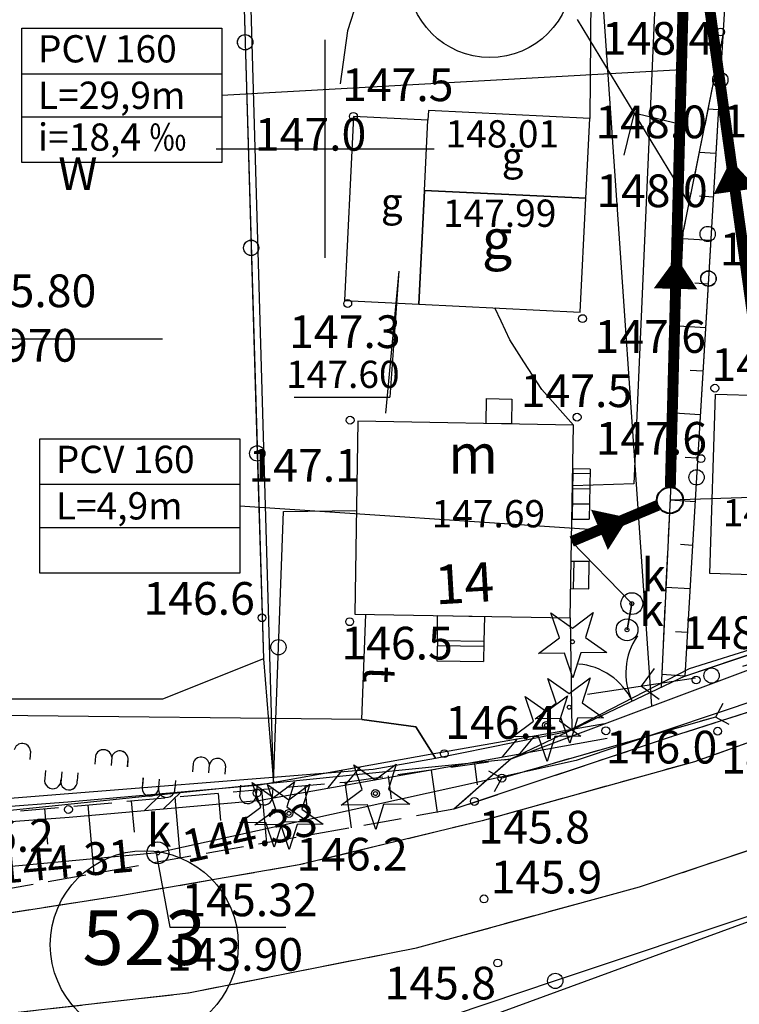
# Model space of a CAD drawing. Extents: x 4542395 to 4545605, y 5914995 to 5917005.
# Drawn here: x 4544986 to 4545019, y 5915561 to 5915606 of the extents above; entities that cross this region are included whole.
import ezdxf
from ezdxf.enums import TextEntityAlignment as Align

# ---------------------------------------------------------------- set-up
doc = ezdxf.new("R2010")
doc.units = 0
doc.header["$MEASUREMENT"] = 0
for name, pattern in [('1', [0]), ('BLO', [0]), ('BUD', [0]), ('GDE', [0]), ('KOU', [2.1, 1.4, -0.7]), ('PST', [1.4, 0.7, -0.7]), ('SCH', [0]), ('UPK', [0]), ('UPT', [0]), ('UPW', [0]), ('WRP', [4.5, 3, -1.5]), ('WSD', [2.45, 1.75, -0.7]), ('WSQ', [2.45, 1.75, -0.7]), ('ZWJ', [0])]:
    doc.linetypes.add(name, pattern=pattern)
doc.layers.get('0').update_dxf_attribs({"linetype": 'CONTINUOUS'})
for name, color, linetype in [('DZIALKI', 4, '1'), ('EADTD', 253, 'CONTINUOUS'), ('EBPPP', 253, 'CONTINUOUS'), ('EBTPO', 253, 'BLO'), ('EBUOA', 253, 'CONTINUOUS'), ('EBUPP', 253, '1'), ('EDZPD', 4, 'GDE'), ('EDZTD', 4, 'CONTINUOUS'), ('przyłącza KS', 7, 'CONTINUOUS'), ('SDRPK', 253, '1'), ('SDRPT', 253, '1'), ('SIATKA', 253, '1'), ('SZOPO', 253, 'CONTINUOUS'), ('SZWOW', 253, 'CONTINUOUS'), ('SZWPW', 5, '1'), ('SZZPZ', 253, 'CONTINUOUS'), ('UEEPA', 1, '1'), ('UKKOA', 52, 'CONTINUOUS'), ('UKKOC', 52, 'CONTINUOUS'), ('UKKPA', 52, '1'), ('UKKPOD', 52, '1'), ('UKKPOR', 52, '1'), ('UTTOO', 40, 'CONTINUOUS'), ('UTTPO', 40, '1'), ('UWWPO', 5, '1'), ('WUKPS', 253, '1'), ('WWROH', 253, 'CONTINUOUS'), ('WWRPH', 253, '1')]:
    doc.layers.add(name, color=color, linetype=linetype)
doc.layers.add('KS', color=7, linetype='CONTINUOUS', lineweight=40)
doc.layers.add('Opis_studni', color=7, linetype='CONTINUOUS', lineweight=25)
doc.styles.add('arial1', font='txt')

# ---------------------------------------------------------------- blocks, each defined once
blk = doc.blocks.new('BGB')
for centre, start, end in [((-3, 0.000024), 359.999546, 60), ((3, 0.000024), 120, 180.000454)]:
    blk.add_arc(centre, 3, start, end)
blk = doc.blocks.new('DIG')
for p, q in [((-0.9874, 1.3242), (-0.0078, 0.6309)), ((-0.6024, 0.1875), (-0.9874, 1.3242)), ((-0.0078, 0.6309), (0.9542, 1.3483)), ((0.9542, 1.3483), (0.5976, 0.2024)), ((-1.5645, -0.5299), (-0.6024, 0.1875)), ((0.5976, 0.2024), (1.5772, -0.4909)), ((-0.3645, -0.515), (-1.5645, -0.5299)), ((0.0205, -1.6517), (-0.3645, -0.515)), ((0.3772, -0.5058), (0.0205, -1.6517)), ((1.5772, -0.4909), (0.3772, -0.5058))]:
    blk.add_line(p, q)
blk.add_circle((0, 0), 0.09)
blk = doc.blocks.new('SLS')
blk.add_circle((0, 0), 0.35)
blk = doc.blocks.new('PNN')
for p, q in [((6.5, 0), (5.0858, 1.4142)), ((1.5, 0), (11.5, 0)), ((6.5, 0), (5.0858, -1.4142))]:
    blk.add_line(p, q)
blk = doc.blocks.new('WLZ')
for radius in [0.5, 0.09]:
    blk.add_circle((0, 0), radius)
blk = doc.blocks.new('WSP')
blk.add_circle((0, 0), 0.18)

msp = doc.modelspace()

# ---------------------------------------------------------------- linework, layer by layer
at = {"layer": 'DZIALKI', "linetype": '1'}
for p, q in [((4545015.73, 5915620.07), (4545014.16, 5915584.65)), ((4544997.63, 5915570.93), (4544996.29, 5915617.55)), ((4545012.24, 5915613.85), (4545014.98, 5915574.45)), ((4545000, 5915595), (4545000, 5915605)), ((4545014.16, 5915584.65), (4545011.36, 5915584.55)), ((4545014.07, 5915579.15), (4545011.31, 5915582)), ((4545013.85, 5915577.95), (4545014.07, 5915579.15)), ((4545001.69, 5915573.84), (4545001.87, 5915578.66)), ((4545008.54, 5915572.04), (4545026.08, 5915578.62)), ((4545016.72, 5915576.18), (4545023.97, 5915578.46)), ((4545011.11, 5915573.28), (4545016.72, 5915576.18)), ((4545046.89, 5915574.61), (4545000.84, 5915557.78)), ((4545001.69, 5915573.84), (4544980.97, 5915574.06)), ((4545004.16, 5915573.5), (4545001.69, 5915573.84)), ((4545005.06, 5915572.07), (4545004.16, 5915573.5)), ((4545005.06, 5915572.07), (4545011.11, 5915573.28)), ((4544997.63, 5915570.93), (4545008.54, 5915572.04)), ((4545002.2, 5915571.56), (4545005.06, 5915572.07)), ((4544982.75, 5915570.01), (4545002.2, 5915571.56)), ((4544981.15, 5915569.22), (4544997.63, 5915570.93))]:
    msp.add_line(p, q, dxfattribs=at)
at = {"layer": 'DZIALKI'}
for p, q in [((4544997.63, 5915570.93), (4544996.29, 5915617.55)), ((4545012.24, 5915613.85), (4545014.98, 5915574.45)), ((4545008.54, 5915572.04), (4545026.08, 5915578.62)), ((4545046.89, 5915574.61), (4545000.84, 5915557.78)), ((4544997.63, 5915570.93), (4545008.54, 5915572.04)), ((4544981.15, 5915569.22), (4544997.63, 5915570.93))]:
    msp.add_line(p, q, dxfattribs=at)
at = {"layer": 'DZIALKI', "color": 253, "linetype": '1'}
msp.add_line((4544995, 5915600), (4545005, 5915600), dxfattribs=at)
at = {"layer": 'DZIALKI', "linetype": 'GDE'}
for centre, radius in [((4545007.56, 5915607.96), 3.768), ((4544991.71, 5915563.51), 4.312)]:
    msp.add_circle(centre, radius, dxfattribs=at)
at = {"layer": 'EBPPP'}
for p, q in [((4545003.38, 5915594.4), (4545002.777, 5915587.89)), ((4545003.385, 5915594.401), (4545002.978, 5915588.624)), ((4544998.59, 5915588.624), (4545002.978, 5915588.624))]:
    msp.add_line(p, q, dxfattribs=at)
at = {"layer": 'EBTPO', "linetype": 'SCH'}
for p, q in [((4545011.37, 5915585.33), (4545011.33, 5915583.03)), ((4545012.16, 5915585.31), (4545011.37, 5915585.33)), ((4545012.16, 5915585.31), (4545012.12, 5915583.02)), ((4545011.37, 5915585.13), (4545012.15, 5915585.12)), ((4545011.36, 5915584.43), (4545012.14, 5915584.42)), ((4545011.34, 5915583.73), (4545012.13, 5915583.72)), ((4545011.33, 5915583.03), (4545012.12, 5915583.02)), ((4545011.3, 5915581.1), (4545012.12, 5915581.09)), ((4545011.4, 5915579.84), (4545011.42, 5915581.1)), ((4545012.1, 5915579.83), (4545012.12, 5915581.09)), ((4545011.28, 5915579.84), (4545012.1, 5915579.83)), ((4545005.15, 5915577.45), (4545005.13, 5915576.53)), ((4545005.14, 5915577.23), (4545007.28, 5915577.2)), ((4545007.29, 5915577.42), (4545007.27, 5915576.5)), ((4545005.13, 5915576.53), (4545007.27, 5915576.5))]:
    msp.add_line(p, q, dxfattribs=at)
at = {"layer": 'EBTPO'}
for p, q in [((4545011.37, 5915585.33), (4545011.33, 5915583.03)), ((4545012.16, 5915585.31), (4545011.37, 5915585.33)), ((4545012.16, 5915585.31), (4545012.12, 5915583.02)), ((4545011.37, 5915585.13), (4545012.15, 5915585.12)), ((4545011.36, 5915584.43), (4545012.14, 5915584.42)), ((4545011.34, 5915583.73), (4545012.13, 5915583.72)), ((4545011.33, 5915583.03), (4545012.12, 5915583.02)), ((4545011.3, 5915581.1), (4545012.12, 5915581.09)), ((4545011.4, 5915579.84), (4545011.42, 5915581.1)), ((4545012.1, 5915579.83), (4545012.12, 5915581.09)), ((4545011.28, 5915579.84), (4545012.1, 5915579.83)), ((4545005.15, 5915577.45), (4545005.13, 5915576.53)), ((4545005.14, 5915577.23), (4545007.28, 5915577.2)), ((4545007.29, 5915577.42), (4545007.27, 5915576.5)), ((4545005.13, 5915576.53), (4545007.27, 5915576.5))]:
    msp.add_line(p, q, dxfattribs=at)
at = {"layer": 'EBUPP', "linetype": 'BUD'}
for p, q in [((4545001.3, 5915601.49), (4545000.89, 5915593.05)), ((4545004.72, 5915601.32), (4545001.3, 5915601.49)), ((4545004.74, 5915601.76), (4545004.72, 5915601.32)), ((4545012.14, 5915601.39), (4545004.74, 5915601.76)), ((4545004.56, 5915598.1), (4545004.72, 5915601.32)), ((4545011.96, 5915597.74), (4545012.14, 5915601.39)), ((4545004.3, 5915592.88), (4545004.56, 5915598.1)), ((4545004.56, 5915598.1), (4545004.3, 5915592.88)), ((4545004.56, 5915598.1), (4545011.96, 5915597.74)), ((4545011.96, 5915597.74), (4545004.56, 5915598.1)), ((4545011.7, 5915592.52), (4545011.96, 5915597.74)), ((4545000.89, 5915593.05), (4545004.3, 5915592.88)), ((4545004.3, 5915592.88), (4545011.7, 5915592.52)), ((4545007.39, 5915587.41), (4545007.41, 5915588.55)), ((4545007.41, 5915588.55), (4545008.57, 5915588.53)), ((4545008.57, 5915588.53), (4545008.55, 5915587.39)), ((4545017.65, 5915580.53), (4545017.91, 5915588.76)), ((4545017.91, 5915588.76), (4545024.38, 5915588.56)), ((4545001.51, 5915587.51), (4545001.36, 5915578.67)), ((4545011.4, 5915587.34), (4545001.51, 5915587.51)), ((4545008.55, 5915587.39), (4545007.39, 5915587.41)), ((4545011.25, 5915578.5), (4545011.4, 5915587.34)), ((4545024.11, 5915580.32), (4545017.65, 5915580.53)), ((4545001.36, 5915578.67), (4545011.25, 5915578.5)), ((4545005.15, 5915577.45), (4545005.16, 5915578.6)), ((4545005.16, 5915578.6), (4545007.31, 5915578.56)), ((4545007.31, 5915578.56), (4545007.29, 5915577.42)), ((4545007.29, 5915577.42), (4545005.15, 5915577.45))]:
    msp.add_line(p, q, dxfattribs=at)
at = {"layer": 'EBUPP'}
for p, q in [((4545001.3, 5915601.49), (4545000.89, 5915593.05)), ((4545004.72, 5915601.32), (4545001.3, 5915601.49)), ((4545004.74, 5915601.76), (4545004.72, 5915601.32)), ((4545012.14, 5915601.39), (4545004.74, 5915601.76)), ((4545004.56, 5915598.1), (4545004.72, 5915601.32)), ((4545011.96, 5915597.74), (4545012.14, 5915601.39)), ((4545004.3, 5915592.88), (4545004.56, 5915598.1)), ((4545004.56, 5915598.1), (4545004.3, 5915592.88)), ((4545004.56, 5915598.1), (4545011.96, 5915597.74)), ((4545011.96, 5915597.74), (4545004.56, 5915598.1)), ((4545011.7, 5915592.52), (4545011.96, 5915597.74)), ((4545000.89, 5915593.05), (4545004.3, 5915592.88)), ((4545004.3, 5915592.88), (4545011.7, 5915592.52)), ((4545007.39, 5915587.41), (4545007.41, 5915588.55)), ((4545007.41, 5915588.55), (4545008.57, 5915588.53)), ((4545008.57, 5915588.53), (4545008.55, 5915587.39)), ((4545017.65, 5915580.53), (4545017.91, 5915588.76)), ((4545017.91, 5915588.76), (4545024.38, 5915588.56)), ((4545001.51, 5915587.51), (4545001.36, 5915578.67)), ((4545011.4, 5915587.34), (4545001.51, 5915587.51)), ((4545008.55, 5915587.39), (4545007.39, 5915587.41)), ((4545011.25, 5915578.5), (4545011.4, 5915587.34)), ((4545024.11, 5915580.32), (4545017.65, 5915580.53)), ((4545001.36, 5915578.67), (4545011.25, 5915578.5)), ((4545005.15, 5915577.45), (4545005.16, 5915578.6)), ((4545005.16, 5915578.6), (4545007.31, 5915578.56)), ((4545007.31, 5915578.56), (4545007.29, 5915577.42)), ((4545007.29, 5915577.42), (4545005.15, 5915577.45))]:
    msp.add_line(p, q, dxfattribs=at)
at = {"layer": 'EDZPD', "linetype": 'GDE'}
for p, q in [((4544997.63, 5915570.93), (4544996.29, 5915617.55)), ((4545012.24, 5915613.85), (4545014.98, 5915574.45)), ((4545008.54, 5915572.04), (4545026.08, 5915578.62)), ((4545046.89, 5915574.61), (4545000.84, 5915557.78)), ((4544997.63, 5915570.93), (4545008.54, 5915572.04)), ((4544981.15, 5915569.22), (4544997.63, 5915570.93))]:
    msp.add_line(p, q, dxfattribs=at)
at = {"layer": 'EDZPD'}
for p, q in [((4544997.63, 5915570.93), (4544996.29, 5915617.55)), ((4545012.24, 5915613.85), (4545014.98, 5915574.45)), ((4545008.54, 5915572.04), (4545026.08, 5915578.62)), ((4545046.89, 5915574.61), (4545000.84, 5915557.78)), ((4544997.63, 5915570.93), (4545008.54, 5915572.04)), ((4544981.15, 5915569.22), (4544997.63, 5915570.93))]:
    msp.add_line(p, q, dxfattribs=at)
at = {"layer": 'KS'}
msp.add_circle((4545015.82, 5915583.89), 0.6, dxfattribs=at)
msp.add_circle((4545015.82, 5915583.89), 0.6, dxfattribs=at)
at = {"layer": 'przyłącza KS'}
for p, q in [((4544986.097, 5915603.448), (4544995.266, 5915603.448)), ((4544986.097, 5915603.448), (4544995.266, 5915603.448)), ((4544995.266, 5915602.458), (4545016.345, 5915603.635)), ((4544995.266, 5915602.458), (4545016.345, 5915603.635)), ((4544986.097, 5915601.469), (4544995.266, 5915601.469)), ((4544986.097, 5915601.469), (4544995.266, 5915601.469)), ((4544986.916, 5915584.621), (4544996.085, 5915584.621)), ((4544986.916, 5915584.621), (4544996.085, 5915584.621)), ((4545023.791, 5915584.158), (4545015.82, 5915583.89)), ((4545023.791, 5915584.158), (4545015.82, 5915583.89)), ((4544996.085, 5915583.631), (4545012.585, 5915582.534)), ((4544996.085, 5915583.631), (4545012.585, 5915582.534)), ((4544986.916, 5915582.642), (4544996.085, 5915582.642)), ((4544986.916, 5915582.642), (4544996.085, 5915582.642))]:
    msp.add_line(p, q, dxfattribs=at)
at = {"layer": 'przyłącza KS', "const_width": 0.5}
for points in [[(4545015.836, 5915584.49), (4545016.599, 5915613.194)], [(4545015.836, 5915584.49), (4545016.599, 5915613.194)], [(4545020.122, 5915588.692), (4545016.698, 5915613.199)], [(4545020.122, 5915588.692), (4545016.698, 5915613.199)], [(4545011.31, 5915582), (4545015.267, 5915583.658)], [(4545011.31, 5915582), (4545015.267, 5915583.658)]]:
    msp.add_lwpolyline(points, dxfattribs=at)
at = {"layer": 'przyłącza KS'}
for points in [[(4544986.097, 5915605.539), (4544995.266, 5915605.539), (4544995.266, 5915599.378), (4544986.097, 5915599.378)], [(4544986.097, 5915605.539), (4544995.266, 5915605.539), (4544995.266, 5915599.378), (4544986.097, 5915599.378)], [(4544986.916, 5915586.712), (4544996.085, 5915586.712), (4544996.085, 5915580.551), (4544986.916, 5915580.551)], [(4544986.916, 5915586.712), (4544996.085, 5915586.712), (4544996.085, 5915580.551), (4544986.916, 5915580.551)]]:
    msp.add_lwpolyline(points, close=True, dxfattribs=at)
for points in [[(4545018.614, 5915599.485, 0, 2, 0), (4545018.813, 5915598.061, 2, 2, 0)], [(4545018.614, 5915599.485, 0, 2, 0), (4545018.813, 5915598.061, 2, 2, 0)], [(4545016.116, 5915595.022, 0, 2, 0), (4545016.078, 5915593.584, 2, 2, 0)], [(4545016.116, 5915595.022, 0, 2, 0), (4545016.078, 5915593.584, 2, 2, 0)], [(4545013.911, 5915583.09, 0, 2, 0), (4545012.585, 5915582.534, 2, 2, 0)], [(4545013.911, 5915583.09, 0, 2, 0), (4545012.585, 5915582.534, 2, 2, 0)]]:
    msp.add_lwpolyline(points, format="xyseb", dxfattribs=at)
at = {"layer": 'SDRPK', "linetype": 'KOU'}
for p, q in [((4545027.9, 5915576.89), (4545015.88, 5915573.04)), ((4545025.24, 5915574.83), (4545016.94, 5915571.9)), ((4545015.88, 5915573.04), (4545005.91, 5915569.72)), ((4545014.42, 5915566.16), (4545033.68, 5915572.63)), ((4545016.94, 5915571.9), (4545007.21, 5915569.19)), ((4545007.21, 5915569.19), (4544998.82, 5915567.17)), ((4544998.82, 5915567.17), (4544990.61, 5915565.75)), ((4545004.19, 5915563.37), (4545014.42, 5915566.16)), ((4544990.61, 5915565.75), (4544985.02, 5915564.88)), ((4544993.73, 5915561.3), (4545004.19, 5915563.37)), ((4544983.27, 5915560.11), (4544993.73, 5915561.3))]:
    msp.add_line(p, q, dxfattribs=at)
at = {"layer": 'SDRPK'}
for p, q in [((4545027.9, 5915576.89), (4545015.88, 5915573.04)), ((4545025.24, 5915574.83), (4545016.94, 5915571.9)), ((4545015.88, 5915573.04), (4545005.91, 5915569.72)), ((4545014.42, 5915566.16), (4545033.68, 5915572.63)), ((4545016.94, 5915571.9), (4545007.21, 5915569.19)), ((4545007.21, 5915569.19), (4544998.82, 5915567.17)), ((4544998.82, 5915567.17), (4544990.61, 5915565.75)), ((4545004.19, 5915563.37), (4545014.42, 5915566.16)), ((4544990.61, 5915565.75), (4544985.02, 5915564.88)), ((4544993.73, 5915561.3), (4545004.19, 5915563.37)), ((4544983.27, 5915560.11), (4544993.73, 5915561.3))]:
    msp.add_line(p, q, dxfattribs=at)
at = {"layer": 'SDRPT', "linetype": '1'}
for p, q in [((4545018.25, 5915574.57), (4545017.91, 5915573.95)), ((4545018.53, 5915573.61), (4545017.91, 5915573.95)), ((4545004.82, 5915572.24), (4545012.82, 5915573.66)), ((4545008.94, 5915572.26), (4545009.62, 5915573.09)), ((4545004.94, 5915571.55), (4545012.94, 5915572.98)), ((4545008.14, 5915572.12), (4545008.82, 5915572.95)), ((4544996.82, 5915570.81), (4545004.82, 5915572.24)), ((4545000.94, 5915570.84), (4545001.62, 5915571.67)), ((4544996.94, 5915570.13), (4545004.94, 5915571.55)), ((4545000.14, 5915570.7), (4545000.82, 5915571.53)), ((4545007.49, 5915571.49), (4545008.11, 5915571.15)), ((4544988.2, 5915570.06), (4544996.85, 5915570.82)), ((4545007.77, 5915570.53), (4545008.11, 5915571.15)), ((4544991.72, 5915569.67), (4544992.52, 5915570.44)), ((4544992.59, 5915569.74), (4544993.39, 5915570.51)), ((4544982.42, 5915569.62), (4544988.2, 5915570.06)), ((4544988.26, 5915569.36), (4544996.91, 5915570.12)), ((4544982.48, 5915568.92), (4544988.26, 5915569.36))]:
    msp.add_line(p, q, dxfattribs=at)
at = {"layer": 'SDRPT'}
for p, q in [((4545018.25, 5915574.57), (4545017.91, 5915573.95)), ((4545017.91, 5915573.95), (4545008.11, 5915571.15)), ((4545018.53, 5915573.61), (4545017.91, 5915573.95)), ((4545004.82, 5915572.24), (4545012.82, 5915573.66)), ((4545008.94, 5915572.26), (4545009.62, 5915573.09)), ((4545004.94, 5915571.55), (4545012.94, 5915572.98)), ((4545008.14, 5915572.12), (4545008.82, 5915572.95)), ((4544996.82, 5915570.81), (4545004.82, 5915572.24)), ((4545000.94, 5915570.84), (4545001.62, 5915571.67)), ((4544996.94, 5915570.13), (4545004.94, 5915571.55)), ((4545000.14, 5915570.7), (4545000.82, 5915571.53)), ((4545007.49, 5915571.49), (4545008.11, 5915571.15)), ((4544988.2, 5915570.06), (4544996.85, 5915570.82)), ((4545007.77, 5915570.53), (4545008.11, 5915571.15)), ((4544991.72, 5915569.67), (4544992.52, 5915570.44)), ((4544992.59, 5915569.74), (4544993.39, 5915570.51)), ((4544982.42, 5915569.62), (4544988.2, 5915570.06)), ((4544988.26, 5915569.36), (4544996.91, 5915570.12)), ((4544982.48, 5915568.92), (4544988.26, 5915569.36))]:
    msp.add_line(p, q, dxfattribs=at)
at = {"layer": 'SDRPT', "linetype": 'PST'}
msp.add_line((4545017.91, 5915573.95), (4545008.11, 5915571.15), dxfattribs=at)
at = {"layer": 'SIATKA'}
msp.add_line((4545000, 5915595), (4545000, 5915605), dxfattribs=at)
at = {"layer": 'SZOPO'}
for p, q in [((4544996.06, 5915614.31), (4544996.33, 5915604.89)), ((4544996.06, 5915614.31), (4544996.34, 5915604.89)), ((4545018.67, 5915612.28), (4545018.13, 5915603.17)), ((4545018.67, 5915612.28), (4545018.13, 5915603.17)), ((4545012.19, 5915607.62), (4545012.14, 5915601.39)), ((4545012.19, 5915607.62), (4545012.14, 5915601.39)), ((4544996.33, 5915604.89), (4544996.61, 5915595.47)), ((4544996.34, 5915604.89), (4544996.61, 5915595.46)), ((4545018.13, 5915603.17), (4545017.58, 5915594.06)), ((4545018.13, 5915603.17), (4545017.59, 5915594.05)), ((4544996.61, 5915595.47), (4544996.89, 5915586.04)), ((4544996.61, 5915595.46), (4544996.89, 5915586.04)), ((4545017.58, 5915594.06), (4545017.04, 5915584.94)), ((4545017.59, 5915594.05), (4545017.04, 5915584.94)), ((4544996.89, 5915586.04), (4544997.17, 5915576.62)), ((4544996.89, 5915586.04), (4544997.17, 5915576.62)), ((4545017.04, 5915584.94), (4545016.5, 5915575.83)), ((4545017.04, 5915584.94), (4545016.5, 5915575.83)), ((4544998.09, 5915583.37), (4545001.44, 5915583.42)), ((4544998.09, 5915583.37), (4545001.44, 5915583.42)), ((4544997.86, 5915577.15), (4544998.09, 5915583.37)), ((4544997.86, 5915577.15), (4544998.09, 5915583.37)), ((4545016.5, 5915575.83), (4545027.9, 5915579.65)), ((4545016.5, 5915575.83), (4545027.9, 5915579.64)), ((4545011.25, 5915578.5), (4545011.32, 5915573.36)), ((4545011.25, 5915578.5), (4545011.32, 5915573.36)), ((4544997.63, 5915570.93), (4544997.86, 5915577.15)), ((4544997.63, 5915570.93), (4544997.86, 5915577.15)), ((4544997.17, 5915576.62), (4544997.63, 5915570.93)), ((4544997.17, 5915576.62), (4544997.63, 5915570.93)), ((4545016.5, 5915575.83), (4545008.54, 5915572.04)), ((4545016.5, 5915575.83), (4545008.54, 5915572.04)), ((4544986.49, 5915572.39), (4544986.46, 5915572.01)), ((4544986.49, 5915572.39), (4544986.46, 5915572.01)), ((4544989.47, 5915572.16), (4544989.44, 5915571.79)), ((4544989.47, 5915572.16), (4544989.44, 5915571.79)), ((4544990.22, 5915572.11), (4544990.19, 5915571.73)), ((4544990.22, 5915572.11), (4544990.19, 5915571.73)), ((4544990.96, 5915572.05), (4544990.93, 5915571.67)), ((4544990.96, 5915572.05), (4544990.94, 5915571.67)), ((4544993.95, 5915571.82), (4544993.92, 5915571.44)), ((4544993.95, 5915571.82), (4544993.92, 5915571.44)), ((4544994.69, 5915571.77), (4544994.66, 5915571.39)), ((4544994.69, 5915571.76), (4544994.66, 5915571.39)), ((4544995.44, 5915571.71), (4544995.41, 5915571.33)), ((4544995.44, 5915571.71), (4544995.41, 5915571.33)), ((4544987.17, 5915571.5), (4544987.14, 5915571.13)), ((4544987.17, 5915571.5), (4544987.14, 5915571.13)), ((4544987.92, 5915571.44), (4544987.89, 5915571.07)), ((4544987.92, 5915571.44), (4544987.89, 5915571.08)), ((4544988.66, 5915571.39), (4544988.63, 5915571.02)), ((4544988.66, 5915571.39), (4544988.63, 5915571.02)), ((4544991.64, 5915571.16), (4544991.62, 5915570.79)), ((4544991.65, 5915571.16), (4544991.62, 5915570.79)), ((4544992.39, 5915571.1), (4544992.36, 5915570.73)), ((4544992.39, 5915571.1), (4544992.36, 5915570.73)), ((4544993.14, 5915571.04), (4544993.11, 5915570.68)), ((4544993.14, 5915571.04), (4544993.11, 5915570.68)), ((4544996.12, 5915570.82), (4544996.09, 5915570.45)), ((4544996.12, 5915570.82), (4544996.09, 5915570.45)), ((4544996.87, 5915570.76), (4544996.84, 5915570.39)), ((4544996.87, 5915570.76), (4544996.84, 5915570.39)), ((4544997.61, 5915570.7), (4544997.58, 5915570.33)), ((4544997.61, 5915570.7), (4544997.58, 5915570.33)), ((4545020.86, 5915565.29), (4545010.56, 5915561.85)), ((4545020.86, 5915565.29), (4545010.56, 5915561.85)), ((4545010.56, 5915561.85), (4545000.26, 5915558.41)), ((4545010.56, 5915561.85), (4545000.26, 5915558.41))]:
    msp.add_line(p, q, dxfattribs=at)
for centre in [(4544996.33, 5915604.89), (4544996.34, 5915604.89), (4545018.13, 5915603.17), (4545018.13, 5915603.17), (4544996.61, 5915595.47), (4544996.61, 5915595.46), (4545017.58, 5915594.06), (4545017.59, 5915594.05), (4544996.89, 5915586.04), (4544996.89, 5915586.04), (4545017.04, 5915584.94), (4545017.04, 5915584.94), (4544997.86, 5915577.15), (4544997.86, 5915577.15), (4545010.56, 5915561.85), (4545010.56, 5915561.85)]:
    msp.add_circle(centre, 0.35, dxfattribs=at)
for centre, start, end in [((4544986.11, 5915572.359), 4.9583, 166.3083), ((4544986.111, 5915572.36), 4.9483, 166.2983), ((4544989.839, 5915572.074), 4.9583, 166.3083), ((4544989.84, 5915572.075), 4.9483, 166.2983), ((4544990.585, 5915572.017), 4.9583, 166.3083), ((4544990.586, 5915572.018), 4.9483, 166.2983), ((4544994.315, 5915571.732), 4.9583, 166.3083), ((4544994.315, 5915571.732), 4.9483, 166.2983), ((4544995.061, 5915571.675), 4.9583, 166.3083), ((4544995.061, 5915571.675), 4.9483, 166.2983), ((4544987.51, 5915571.042), 166.3113, 4.9552), ((4544987.511, 5915571.043), 166.3014, 4.9453), ((4544988.256, 5915570.985), 166.3113, 4.9552), ((4544988.257, 5915570.986), 166.3014, 4.9453), ((4544991.985, 5915570.7), 166.3113, 4.9552), ((4544991.986, 5915570.7), 166.3014, 4.9453), ((4544992.731, 5915570.643), 166.3113, 4.9552), ((4544992.732, 5915570.643), 166.3014, 4.9453), ((4544996.46, 5915570.358), 166.3113, 4.9552), ((4544996.461, 5915570.358), 166.3014, 4.9453), ((4544997.206, 5915570.301), 166.3113, 4.9552), ((4544997.207, 5915570.301), 166.3014, 4.9453)]:
    msp.add_arc(centre, 0.379, start, end, dxfattribs=at)
at = {"layer": 'SZWPW', "linetype": 'ZWJ'}
for p, q in [((4544996.06, 5915614.31), (4544997.17, 5915576.62)), ((4544997.17, 5915576.62), (4544992.54, 5915574.77)), ((4544992.54, 5915574.77), (4544980.06, 5915574.77))]:
    msp.add_line(p, q, dxfattribs=at)
at = {"layer": 'SZWPW'}
for p, q in [((4544996.06, 5915614.31), (4544997.17, 5915576.62)), ((4544997.17, 5915576.62), (4544992.54, 5915574.77)), ((4544992.54, 5915574.77), (4544980.06, 5915574.77))]:
    msp.add_line(p, q, dxfattribs=at)
at = {"layer": 'UKKOA'}
for p, q in [((4544992.275, 5915567.634), (4544992.883, 5915564.315)), ((4544992.883, 5915564.315), (4544998.203, 5915564.315))]:
    msp.add_line(p, q, dxfattribs=at)
at = {"layer": 'UKKPOD'}
for p, q in [((4545053.53, 5915586.04), (4545011.52, 5915571.96)), ((4545011.52, 5915571.96), (4544992.33, 5915567.72)), ((4544992.33, 5915567.72), (4544971.75, 5915565.8))]:
    msp.add_line(p, q, dxfattribs=at)
at = {"layer": 'UKKPOR', "linetype": 'UPK'}
for p, q in [((4545011.31, 5915582), (4545014.07, 5915579.15)), ((4545014.07, 5915579.15), (4545013.85, 5915577.95))]:
    msp.add_line(p, q, dxfattribs=at)
at = {"layer": 'UKKPOR'}
for p, q in [((4545011.31, 5915582), (4545014.07, 5915579.15)), ((4545014.07, 5915579.15), (4545013.85, 5915577.95))]:
    msp.add_line(p, q, dxfattribs=at)
at = {"layer": 'UTTPO', "linetype": 'UPT'}
for p, q in [((4545001.69, 5915573.84), (4545001.87, 5915578.66)), ((4545016.72, 5915576.18), (4545023.97, 5915578.46)), ((4545011.11, 5915573.28), (4545016.72, 5915576.18)), ((4545001.69, 5915573.84), (4544980.97, 5915574.06)), ((4545001.69, 5915573.84), (4545004.16, 5915573.5)), ((4545004.16, 5915573.5), (4545005.06, 5915572.07)), ((4545005.06, 5915572.07), (4545011.11, 5915573.28)), ((4545002.2, 5915571.56), (4545005.06, 5915572.07)), ((4544982.75, 5915570.01), (4545002.2, 5915571.56))]:
    msp.add_line(p, q, dxfattribs=at)
at = {"layer": 'UTTPO'}
for p, q in [((4545001.69, 5915573.84), (4545001.87, 5915578.66)), ((4545016.72, 5915576.18), (4545023.97, 5915578.46)), ((4545011.11, 5915573.28), (4545016.72, 5915576.18)), ((4545001.69, 5915573.84), (4544980.97, 5915574.06)), ((4545001.69, 5915573.84), (4545004.16, 5915573.5)), ((4545004.16, 5915573.5), (4545005.06, 5915572.07)), ((4545005.06, 5915572.07), (4545011.11, 5915573.28)), ((4545002.2, 5915571.56), (4545005.06, 5915572.07)), ((4544982.75, 5915570.01), (4545002.2, 5915571.56))]:
    msp.add_line(p, q, dxfattribs=at)
at = {"layer": 'UWWPO', "linetype": 'UPW'}
for p, q in [((4545015.73, 5915620.07), (4545014.16, 5915584.65)), ((4545014.16, 5915584.65), (4545011.36, 5915584.55))]:
    msp.add_line(p, q, dxfattribs=at)
at = {"layer": 'UWWPO'}
for p, q in [((4545015.73, 5915620.07), (4545014.16, 5915584.65)), ((4545014.16, 5915584.65), (4545011.36, 5915584.55))]:
    msp.add_line(p, q, dxfattribs=at)
at = {"layer": 'WUKPS', "linetype": 'WSD'}
for p, q in [((4545018.25, 5915605.21), (4545016.41, 5915596.17)), ((4545016.41, 5915596.17), (4545015.41, 5915575.32)), ((4545008.54, 5915572.04), (4545005.91, 5915569.72)), ((4545005.91, 5915569.72), (4544982.13, 5915565.47))]:
    msp.add_line(p, q, dxfattribs=at)
at = {"layer": 'WUKPS'}
for p, q in [((4545018.25, 5915605.21), (4545016.41, 5915596.17)), ((4545018.17, 5915603.78), (4545017.96, 5915603.8)), ((4545018.05, 5915601.79), (4545017.56, 5915601.82)), ((4545017.93, 5915599.79), (4545017.16, 5915599.84)), ((4545017.81, 5915597.79), (4545017.17, 5915597.83)), ((4545016.41, 5915596.17), (4545015.41, 5915575.32)), ((4545017.69, 5915595.8), (4545016.4, 5915595.87)), ((4545017.57, 5915593.8), (4545016.96, 5915593.84)), ((4545017.45, 5915591.8), (4545016.21, 5915591.88)), ((4545017.33, 5915589.81), (4545016.74, 5915589.84)), ((4545017.21, 5915587.81), (4545016.01, 5915587.88)), ((4545017.09, 5915585.82), (4545016.52, 5915585.85)), ((4545016.98, 5915583.82), (4545015.82, 5915583.89)), ((4545016.86, 5915581.82), (4545016.3, 5915581.86)), ((4545016.74, 5915579.83), (4545015.63, 5915579.89)), ((4545016.62, 5915577.83), (4545016.08, 5915577.86)), ((4545016.5, 5915575.83), (4545015.44, 5915575.9)), ((4545008.54, 5915572.04), (4545005.91, 5915569.72)), ((4545006.85, 5915571.8), (4545006.98, 5915570.84)), ((4545002.89, 5915571.25), (4545003.03, 5915570.2)), ((4545004.87, 5915571.52), (4545005.14, 5915569.58)), ((4544999.08, 5915570.81), (4544999.17, 5915569.76)), ((4545000.91, 5915570.97), (4545001.2, 5915568.87)), ((4544995.1, 5915570.45), (4544995.21, 5915569.21)), ((4544997.09, 5915570.63), (4544997.31, 5915568.18)), ((4544989.12, 5915569.92), (4544989.4, 5915566.77)), ((4544991.11, 5915570.1), (4544991.24, 5915568.67)), ((4544993.11, 5915570.28), (4544993.35, 5915567.47)), ((4544987.13, 5915569.75), (4544987.27, 5915568.12))]:
    msp.add_line(p, q, dxfattribs=at)
at = {"layer": 'WUKPS', "linetype": '1'}
for p, q in [((4545018.17, 5915603.78), (4545017.96, 5915603.8)), ((4545018.05, 5915601.79), (4545017.56, 5915601.82)), ((4545017.93, 5915599.79), (4545017.16, 5915599.84)), ((4545017.81, 5915597.79), (4545017.17, 5915597.83)), ((4545017.69, 5915595.8), (4545016.4, 5915595.87)), ((4545017.57, 5915593.8), (4545016.96, 5915593.84)), ((4545017.45, 5915591.8), (4545016.21, 5915591.88)), ((4545017.33, 5915589.81), (4545016.74, 5915589.84)), ((4545017.21, 5915587.81), (4545016.01, 5915587.88)), ((4545017.09, 5915585.82), (4545016.52, 5915585.85)), ((4545016.98, 5915583.82), (4545015.82, 5915583.89)), ((4545016.86, 5915581.82), (4545016.3, 5915581.86)), ((4545016.74, 5915579.83), (4545015.63, 5915579.89)), ((4545016.62, 5915577.83), (4545016.08, 5915577.86)), ((4545016.5, 5915575.83), (4545015.44, 5915575.9)), ((4545006.85, 5915571.8), (4545006.98, 5915570.84)), ((4545002.89, 5915571.25), (4545003.03, 5915570.2)), ((4545004.87, 5915571.52), (4545005.14, 5915569.58)), ((4544999.08, 5915570.81), (4544999.17, 5915569.76)), ((4545000.91, 5915570.97), (4545001.2, 5915568.87)), ((4544995.1, 5915570.45), (4544995.21, 5915569.21)), ((4544997.09, 5915570.63), (4544997.31, 5915568.18)), ((4544989.12, 5915569.92), (4544989.4, 5915566.77)), ((4544991.11, 5915570.1), (4544991.24, 5915568.67)), ((4544993.11, 5915570.28), (4544993.35, 5915567.47)), ((4544987.13, 5915569.75), (4544987.27, 5915568.12))]:
    msp.add_line(p, q, dxfattribs=at)
at = {"layer": 'WUKPS', "linetype": 'WSQ'}
for p, q in [((4545000.91, 5915570.97), (4545008.54, 5915572.04)), ((4544981.15, 5915569.22), (4545000.91, 5915570.97))]:
    msp.add_line(p, q, dxfattribs=at)
at = {"layer": 'WWROH'}
msp.add_line((4544983.906, 5915591.298), (4544992.537, 5915591.298), dxfattribs=at)
at = {"layer": 'WWRPH', "linetype": 'WRP'}
for p, q in [((4545001.47, 5915606.79), (4545001.03, 5915605.41)), ((4545001.03, 5915605.41), (4545000.7, 5915602.99)), ((4545008.07, 5915592.1), (4545007.79, 5915592.71)), ((4545008.48, 5915591.25), (4545008.07, 5915592.1)), ((4545009.12, 5915590.23), (4545008.48, 5915591.25)), ((4545009.94, 5915588.97), (4545009.12, 5915590.23)), ((4545011.4, 5915587.34), (4545009.94, 5915588.97))]:
    msp.add_line(p, q, dxfattribs=at)
at = {"layer": 'WWRPH'}
for p, q in [((4545001.47, 5915606.79), (4545001.03, 5915605.41)), ((4545001.03, 5915605.41), (4545000.7, 5915602.99)), ((4545008.07, 5915592.1), (4545007.79, 5915592.71)), ((4545008.48, 5915591.25), (4545008.07, 5915592.1)), ((4545009.12, 5915590.23), (4545008.48, 5915591.25)), ((4545009.94, 5915588.97), (4545009.12, 5915590.23)), ((4545011.4, 5915587.34), (4545009.94, 5915588.97))]:
    msp.add_line(p, q, dxfattribs=at)

# ---------------------------------------------------------------- block references
at = {"layer": 'SZOPO'}
for rotation in [25.48919, 25.49001000748472]:
    msp.add_blockref('BGB', (4545014.09, 5915574.68), dxfattribs=dict(at, rotation=rotation))
at = {"layer": 'SZZPZ'}
for p in [(4545011.35, 5915577.4), (4545011.2, 5915574.4), (4545010.16, 5915573.57), (4545002.31, 5915570.44), (4544997.65, 5915569.63), (4544998.34, 5915569.53)]:
    msp.add_blockref('DIG', p, dxfattribs=at)
at = {"layer": 'UEEPA'}
for p, rotation in [((4545017.55, 5915596.1), 121.237487), ((4545017.73, 5915575.85), 16.731822)]:
    msp.add_blockref('PNN', p, dxfattribs=dict(at, rotation=rotation))
for p in [(4545017.55, 5915596.1), (4545017.73, 5915575.85)]:
    msp.add_blockref('SLS', p, dxfattribs=at)
at = {"layer": 'UEEPA', "xscale": 0.500000000510803, "yscale": 0.5, "zscale": 0.5, "rotation": 188.605009062398}
msp.add_blockref('PNN', (4545017.73, 5915575.85), dxfattribs=at)
at = {"layer": 'UKKPA'}
for p in [(4545014.07, 5915579.15), (4545013.85, 5915577.95), (4544992.33, 5915567.72)]:
    msp.add_blockref('WLZ', p, dxfattribs=at)
at = {"layer": 'WWROH'}
for p in [(4545018.14, 5915605.36), (4545018.14, 5915605.36), (4545001.3, 5915601.49), (4545001.3, 5915601.49), (4545001.04, 5915592.91), (4545001.04, 5915592.91), (4545011.81, 5915592.22), (4545011.81, 5915592.22), (4545017.88, 5915589.03), (4545017.88, 5915589.03), (4545001.15, 5915587.56), (4545001.15, 5915587.56), (4545011.56, 5915587.7), (4545011.56, 5915587.7), (4545017.24, 5915585.8), (4545017.24, 5915585.8), (4544997.11, 5915578.5), (4544997.11, 5915578.5), (4545001.13, 5915578.32), (4545001.13, 5915578.32), (4545017.02, 5915575.65), (4545017.02, 5915575.65), (4545010.16, 5915573.57), (4545010.16, 5915573.57), (4545012.88, 5915573.32), (4545012.88, 5915573.32), (4545018.01, 5915573.3), (4545018.01, 5915573.3), (4545005.47, 5915572.27), (4545005.47, 5915572.27), (4545008.11, 5915571.15), (4544996.88, 5915570.47), (4544996.88, 5915570.47), (4545002.31, 5915570.44), (4545002.31, 5915570.44), (4544988.23, 5915569.71), (4544988.23, 5915569.71), (4545006.85, 5915570.08), (4545006.85, 5915570.08), (4544998.34, 5915569.53), (4544998.34, 5915569.53), (4545007.29, 5915565.61), (4545007.29, 5915565.61), (4545007.92, 5915562.67), (4545007.92, 5915562.67)]:
    msp.add_blockref('WSP', p, dxfattribs=at)

# ---------------------------------------------------------------- texts
at = {"layer": 'EADTD', "oblique": 15}
msp.add_text('14', height=1.8, rotation=3.3665, dxfattribs=at).set_placement((4545006.44, 5915579.19), align=Align.CENTER)
at = {"layer": 'EBPPP', "oblique": 15}
for s, p in [('148.01', (4545008.13, 5915600.53)), ('147.99', (4545008.01, 5915596.89)), ('147.69', (4545007.49, 5915583.11)), ('148.48', (4545020.84, 5915583.16))]:
    msp.add_text(s, height=1.2499, dxfattribs=at).set_placement(p, align=Align.MIDDLE)
msp.add_text('147.60', height=1.2499, dxfattribs=at).set_placement((4545003.42, 5915590.29), align=Align.TOP_RIGHT)
at = {"layer": 'EBUOA', "oblique": 15}
for s, height, p in [('g', 1.296, (4545008.6, 5915599.5)), ('g', 1.296, (4545003.06, 5915597.39)), ('g', 1.8, (4545007.89, 5915595.64)), ('m', 1.8, (4545006.79, 5915585.78))]:
    msp.add_text(s, height=height, dxfattribs=at).set_placement(p, align=Align.MIDDLE)
at = {"layer": 'EDZTD', "oblique": 15}
msp.add_text('523', height=2.5, dxfattribs=at).set_placement((4544991.71, 5915563.51), align=Align.MIDDLE)
at = {"layer": 'Opis_studni', "char_height": 1.25, "width": 8.98615, "attachment_point": 1, "style": 'arial1'}
for s, insert in [('PCV 160', (4544986.829, 5915605.216)), ('PCV 160', (4544986.829, 5915605.216)), ('L=29,9m', (4544986.829, 5915603.086)), ('L=29,9m', (4544986.829, 5915603.086)), ('i=18,4 {\\fArial|b0|i0|c238|p34;‰}', (4544986.829, 5915601.169)), ('i=18,4 {\\fArial|b0|i0|c238|p34;‰}', (4544986.829, 5915601.169)), ('PCV 160', (4544987.648, 5915586.389)), ('PCV 160', (4544987.648, 5915586.389)), ('L=4,9m', (4544987.648, 5915584.259)), ('L=4,9m', (4544987.648, 5915584.259))]:
    msp.add_mtext(s, dxfattribs=dict(at, insert=insert))
at = {"layer": 'SZWOW', "oblique": 15}
msp.add_text('W', height=1.5, dxfattribs=at).set_placement((4544988.66, 5915598.67), align=Align.MIDDLE)
at = {"layer": 'UKKOA', "oblique": 15}
for p in [(4545014.51, 5915579.72), (4545014.41, 5915578.12)]:
    msp.add_text('k', height=1.5, dxfattribs=at).set_placement(p)
msp.add_text('k', height=1.5, dxfattribs=at).set_placement((4544992.39, 5915568), align=Align.CENTER)
for s, p in [('145.32', (4544993.415, 5915566.316)), ('143.90', (4544992.745, 5915563.816))]:
    msp.add_text(s, height=1.5, dxfattribs=at).set_placement(p, align=Align.TOP_LEFT)
at = {"layer": 'UKKOC', "oblique": 15}
msp.add_text('144.33', height=1.5, rotation=12.4592, dxfattribs=at).set_placement((4544993.49, 5915567.98), align=Align.MIDDLE_LEFT)
msp.add_text('144.31', height=1.5, rotation=5.3299, dxfattribs=at).set_placement((4544991.21, 5915567.62), align=Align.MIDDLE_RIGHT)
at = {"layer": 'UTTOO', "oblique": 15}
msp.add_text('t', height=1.5, rotation=267.9582, dxfattribs=at).set_placement((4545001.77, 5915575.92), align=Align.CENTER)
at = {"layer": 'WWROH', "oblique": 15}
for s, p in [('148.4', (4545017.81, 5915605.82)), ('147.1', (4545001.6, 5915586.24)), ('145.8', (4545007.84, 5915562.5))]:
    msp.add_text(s, height=1.5, dxfattribs=at).set_placement(p, align=Align.TOP_RIGHT)
for s, p in [('147.5', (4545000.78, 5915602.19)), ('148.0', (4545012.4, 5915600.49)), ('147.0', (4544996.78, 5915599.92)), ('148.0', (4545012.44, 5915597.33)), ('148.4', (4545017.72, 5915589.36)), ('148.5', (4545016.37, 5915577.07)), ('146.4', (4545005.51, 5915572.95)), ('145.9', (4545007.6, 5915565.86))]:
    msp.add_text(s, height=1.5, dxfattribs=at).set_placement(p)
for s, p in [('148.5', (4545020.78, 5915602.03)), ('147.3', (4545000.91, 5915592.37))]:
    msp.add_text(s, height=1.5, dxfattribs=at).set_placement(p, align=Align.TOP_CENTER)
for s, p in [('148.3', (4545018.1, 5915596.16)), ('147.6', (4545012.36, 5915592.15)), ('146.5', (4545000.75, 5915578.09)), ('146.0', (4545012.88, 5915573.32)), ('146.2', (4545018.16, 5915572.86)), ('145.8', (4545007.04, 5915569.65)), ('146.2', (4544982.45, 5915569.27)), ('146.2', (4544982.45, 5915569.27)), ('146.2', (4544998.68, 5915568.41))]:
    msp.add_text(s, height=1.5, dxfattribs=at).set_placement(p, align=Align.TOP_LEFT)
for s, p in [('Lw=145.80', (4544984.44, 5915593.3)), ('12.VI.1970', (4544983.77, 5915590.8))]:
    msp.add_text(s, height=1.5, dxfattribs=at).set_placement(p, align=Align.MIDDLE)
msp.add_text('147.5', height=1.5, dxfattribs=at).set_placement((4545011.53, 5915588.16), align=Align.CENTER)
for s, p in [('147.6', (4545017.52, 5915585.98)), ('146.6', (4544996.78, 5915578.64))]:
    msp.add_text(s, height=1.5, dxfattribs=at).set_placement(p, align=Align.RIGHT)

doc.saveas('drawing.dxf')
